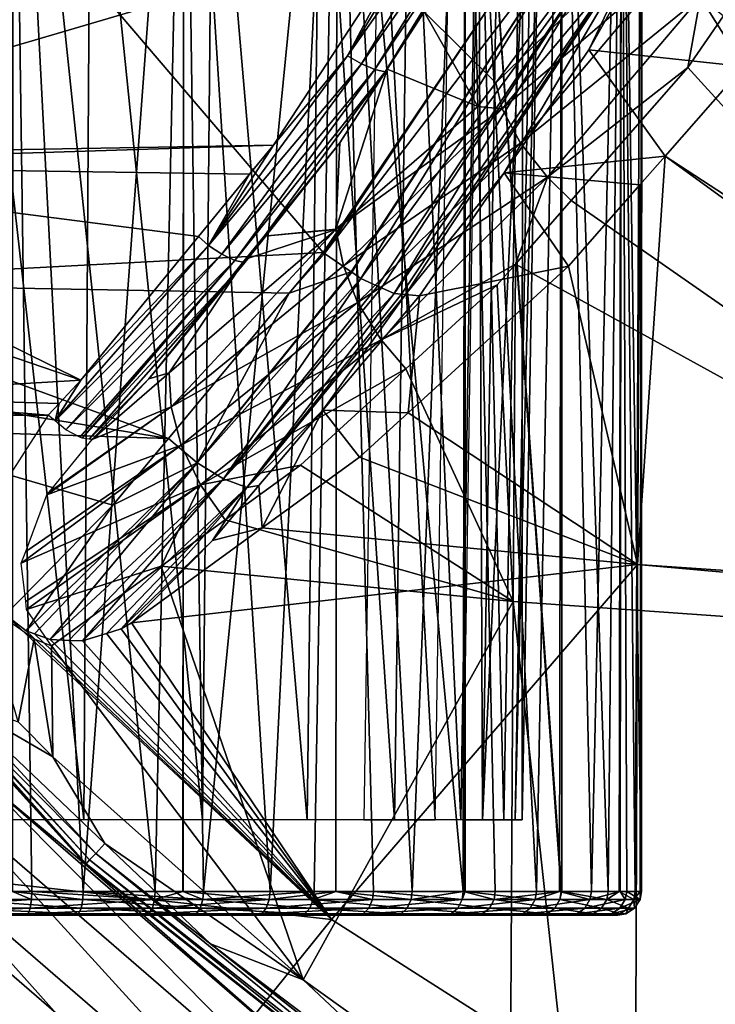
# Model space of a CAD drawing. Units: metres. Extents: x -0.056 to 0.136, y -0.208 to 0.091.
# Drawn here: x 0.004 to 0.019, y -0.052 to -0.032 of the extents above; entities that cross this region are included whole.
import ezdxf

# ---------------------------------------------------------------- set-up
doc = ezdxf.new("R2010")
doc.units = ezdxf.units.M
for name, color, linetype in [('Object_04', 8, 'CONTINUOUS'), ('Object_05', 8, 'CONTINUOUS'), ('Object_06', 8, 'CONTINUOUS'), ('Object_09', 8, 'CONTINUOUS')]:
    doc.layers.add(name, color=color, linetype=linetype)

msp = doc.modelspace()

# ---------------------------------------------------------------- linework, layer by layer
at = {"layer": 'Object_04'}
for points in [[(0.011483, -0.0269, 0.475883), (0.011158, -0.0484, 0.47607), (0.012658, -0.0484, 0.478668)], [(0.012658, -0.0484, 0.478668), (0.012983, -0.0269, 0.478481), (0.011483, -0.0269, 0.475883)]]:
    msp.add_3dface(points, dxfattribs=at)
at = {"layer": 'Object_05'}
for points in [[(0.00377, -0.0499, 0.467723), (0.003783, -0.0214, 0.467671), (0.005267, -0.0499, 0.468081)], [(0.003783, -0.0214, 0.500818), (0.003778, -0.0499, 0.50079), (0.004187, -0.0499, 0.500721)], [(0.005267, -0.0499, 0.468081), (0.003783, -0.0214, 0.467671), (0.007376, -0.0214, 0.468928)], [(0.006776, -0.0499, 0.499836), (0.007376, -0.0214, 0.499561), (0.003783, -0.0214, 0.500818)], [(0.006776, -0.0499, 0.499836), (0.003783, -0.0214, 0.500818), (0.004187, -0.0499, 0.500721)], [(0.005267, -0.0499, 0.468081), (0.007376, -0.0214, 0.468928), (0.007364, -0.0499, 0.468957)], [(0.007357, -0.0499, 0.499525), (0.007376, -0.0214, 0.499561), (0.006776, -0.0499, 0.499836)], [(0.009189, -0.0499, 0.498547), (0.007376, -0.0214, 0.499561), (0.007357, -0.0499, 0.499525)], [(0.007364, -0.0499, 0.468957), (0.007376, -0.0214, 0.468928), (0.007791, -0.0499, 0.469135)], [(0.007791, -0.0499, 0.469135), (0.007376, -0.0214, 0.468928), (0.010599, -0.0214, 0.470953)], [(0.009189, -0.0499, 0.498547), (0.010599, -0.0214, 0.497536), (0.007376, -0.0214, 0.499561)], [(0.007791, -0.0499, 0.469135), (0.010599, -0.0214, 0.470953), (0.010114, -0.0499, 0.470581)], [(0.010568, -0.0499, 0.497495), (0.010599, -0.0214, 0.497536), (0.009189, -0.0499, 0.498547)], [(0.010599, -0.0214, 0.470953), (0.010574, -0.0499, 0.470982), (0.010114, -0.0499, 0.470581)], [(0.010568, -0.0499, 0.497495), (0.011365, -0.0499, 0.496887), (0.010599, -0.0214, 0.497536)], [(0.010599, -0.0214, 0.470953), (0.012175, -0.0499, 0.47238), (0.010574, -0.0499, 0.470982)], [(0.013291, -0.0214, 0.473645), (0.012175, -0.0499, 0.47238), (0.010599, -0.0214, 0.470953)], [(0.010599, -0.0214, 0.497536), (0.011365, -0.0499, 0.496887), (0.013246, -0.0499, 0.494901)], [(0.010599, -0.0214, 0.497536), (0.013246, -0.0499, 0.494901), (0.013291, -0.0214, 0.494844)], [(0.013291, -0.0214, 0.473645), (0.013251, -0.0499, 0.473678), (0.012175, -0.0499, 0.47238)], [(0.013291, -0.0214, 0.494844), (0.013246, -0.0499, 0.494901), (0.013286, -0.0499, 0.494841)], [(0.013291, -0.0214, 0.473645), (0.013921, -0.0499, 0.474487), (0.013251, -0.0499, 0.473678)], [(0.013291, -0.0214, 0.494844), (0.013286, -0.0499, 0.494841), (0.014783, -0.0499, 0.492638)], [(0.015306, -0.0499, 0.476846), (0.013921, -0.0499, 0.474487), (0.013291, -0.0214, 0.473645)], [(0.015306, -0.0499, 0.476846), (0.013291, -0.0214, 0.473645), (0.015315, -0.0499, 0.476869)], [(0.015315, -0.0499, 0.476869), (0.013291, -0.0214, 0.473645), (0.015316, -0.0214, 0.476868)], [(0.013291, -0.0214, 0.494844), (0.014783, -0.0499, 0.492638), (0.015316, -0.0214, 0.49162)], [(0.015316, -0.0214, 0.49162), (0.014783, -0.0499, 0.492638), (0.015268, -0.0499, 0.491598)], [(0.015316, -0.0214, 0.49162), (0.015268, -0.0499, 0.491598), (0.015938, -0.0499, 0.490158)], [(0.015315, -0.0499, 0.476869), (0.015316, -0.0214, 0.476868), (0.016294, -0.0499, 0.479397)], [(0.016294, -0.0499, 0.479397), (0.015316, -0.0214, 0.476868), (0.016574, -0.0214, 0.480462)], [(0.015316, -0.0214, 0.49162), (0.015938, -0.0499, 0.490158), (0.016574, -0.0214, 0.488027)], [(0.016574, -0.0214, 0.488027), (0.015938, -0.0499, 0.490158), (0.016541, -0.0499, 0.488018)], [(0.016294, -0.0499, 0.479397), (0.016574, -0.0214, 0.480462), (0.016522, -0.0499, 0.480473)], [(0.016522, -0.0499, 0.480473), (0.016574, -0.0214, 0.480462), (0.016861, -0.0499, 0.482074)], [(0.016574, -0.0214, 0.488027), (0.016541, -0.0499, 0.488018), (0.016681, -0.0499, 0.487525)], [(0.016861, -0.0499, 0.482074), (0.016574, -0.0214, 0.480462), (0.017, -0.0214, 0.484244)], [(0.016991, -0.0499, 0.484806), (0.017, -0.0214, 0.484244), (0.016574, -0.0214, 0.488027)], [(0.016991, -0.0499, 0.484806), (0.016574, -0.0214, 0.488027), (0.016681, -0.0499, 0.487525)], [(0.016861, -0.0499, 0.482074), (0.017, -0.0214, 0.484244), (0.016964, -0.0499, 0.484246)], [(0.016964, -0.0499, 0.484246), (0.017, -0.0214, 0.484244), (0.016991, -0.0499, 0.484806)], [(0.003778, -0.0499, 0.50079), (0.001487, -0.050073, 0.501148), (0.00418, -0.050073, 0.500691)], [(0.002601, -0.050073, 0.467476), (0.00377, -0.0499, 0.467723), (0.005257, -0.050073, 0.46811)], [(0.005257, -0.050073, 0.46811), (0.00377, -0.0499, 0.467723), (0.005267, -0.0499, 0.468081)], [(0.003778, -0.0499, 0.50079), (0.00418, -0.050073, 0.500691), (0.004187, -0.0499, 0.500721)], [(0.004187, -0.0499, 0.500721), (0.00418, -0.050073, 0.500691), (0.006764, -0.050073, 0.499807)], [(0.004187, -0.0499, 0.500721), (0.006764, -0.050073, 0.499807), (0.006776, -0.0499, 0.499836)], [(0.005257, -0.050073, 0.46811), (0.005267, -0.0499, 0.468081), (0.007777, -0.050073, 0.469162)], [(0.007777, -0.050073, 0.469162), (0.005267, -0.0499, 0.468081), (0.007364, -0.0499, 0.468957)], [(0.006776, -0.0499, 0.499836), (0.006764, -0.050073, 0.499807), (0.007357, -0.0499, 0.499525)], [(0.007357, -0.0499, 0.499525), (0.006764, -0.050073, 0.499807), (0.009173, -0.050073, 0.498521)], [(0.007357, -0.0499, 0.499525), (0.009173, -0.050073, 0.498521), (0.009189, -0.0499, 0.498547)], [(0.007777, -0.050073, 0.469162), (0.007364, -0.0499, 0.468957), (0.007791, -0.0499, 0.469135)], [(0.010114, -0.0499, 0.470581), (0.010096, -0.050073, 0.470605), (0.007777, -0.050073, 0.469162)], [(0.010114, -0.0499, 0.470581), (0.007777, -0.050073, 0.469162), (0.007791, -0.0499, 0.469135)], [(0.009189, -0.0499, 0.498547), (0.009173, -0.050073, 0.498521), (0.010568, -0.0499, 0.497495)], [(0.010568, -0.0499, 0.497495), (0.009173, -0.050073, 0.498521), (0.011344, -0.050073, 0.496864)], [(0.010574, -0.0499, 0.470982), (0.012153, -0.050073, 0.472401), (0.010096, -0.050073, 0.470605)], [(0.010574, -0.0499, 0.470982), (0.010096, -0.050073, 0.470605), (0.010114, -0.0499, 0.470581)], [(0.010568, -0.0499, 0.497495), (0.011344, -0.050073, 0.496864), (0.011365, -0.0499, 0.496887)], [(0.012175, -0.0499, 0.47238), (0.012153, -0.050073, 0.472401), (0.010574, -0.0499, 0.470982)], [(0.011365, -0.0499, 0.496887), (0.011344, -0.050073, 0.496864), (0.013221, -0.050073, 0.494881)], [(0.011365, -0.0499, 0.496887), (0.013221, -0.050073, 0.494881), (0.013246, -0.0499, 0.494901)], [(0.013251, -0.0499, 0.473678), (0.013895, -0.050073, 0.474504), (0.012153, -0.050073, 0.472401)], [(0.013251, -0.0499, 0.473678), (0.012153, -0.050073, 0.472401), (0.012175, -0.0499, 0.47238)], [(0.013246, -0.0499, 0.494901), (0.013221, -0.050073, 0.494881), (0.013286, -0.0499, 0.494841)], [(0.013286, -0.0499, 0.494841), (0.013221, -0.050073, 0.494881), (0.014756, -0.050073, 0.492623)], [(0.013921, -0.0499, 0.474487), (0.013895, -0.050073, 0.474504), (0.013251, -0.0499, 0.473678)], [(0.013286, -0.0499, 0.494841), (0.014756, -0.050073, 0.492623), (0.014783, -0.0499, 0.492638)], [(0.015306, -0.0499, 0.476846), (0.015278, -0.050073, 0.476859), (0.013895, -0.050073, 0.474504)], [(0.015306, -0.0499, 0.476846), (0.013895, -0.050073, 0.474504), (0.013921, -0.0499, 0.474487)], [(0.014783, -0.0499, 0.492638), (0.014756, -0.050073, 0.492623), (0.015268, -0.0499, 0.491598)], [(0.015268, -0.0499, 0.491598), (0.014756, -0.050073, 0.492623), (0.015909, -0.050073, 0.490147)], [(0.015268, -0.0499, 0.491598), (0.015909, -0.050073, 0.490147), (0.015938, -0.0499, 0.490158)], [(0.015315, -0.0499, 0.476869), (0.016265, -0.050073, 0.479406), (0.015278, -0.050073, 0.476859)], [(0.015315, -0.0499, 0.476869), (0.015278, -0.050073, 0.476859), (0.015306, -0.0499, 0.476846)], [(0.016294, -0.0499, 0.479397), (0.016265, -0.050073, 0.479406), (0.015315, -0.0499, 0.476869)], [(0.015938, -0.0499, 0.490158), (0.015909, -0.050073, 0.490147), (0.016541, -0.0499, 0.488018)], [(0.016541, -0.0499, 0.488018), (0.015909, -0.050073, 0.490147), (0.01665, -0.050073, 0.487519)], [(0.016522, -0.0499, 0.480473), (0.01683, -0.050073, 0.482078), (0.016265, -0.050073, 0.479406)], [(0.016522, -0.0499, 0.480473), (0.016265, -0.050073, 0.479406), (0.016294, -0.0499, 0.479397)], [(0.016861, -0.0499, 0.482074), (0.01683, -0.050073, 0.482078), (0.016522, -0.0499, 0.480473)], [(0.016541, -0.0499, 0.488018), (0.01665, -0.050073, 0.487519), (0.016681, -0.0499, 0.487525)], [(0.016681, -0.0499, 0.487525), (0.01665, -0.050073, 0.487519), (0.01696, -0.050073, 0.484805)], [(0.016681, -0.0499, 0.487525), (0.01696, -0.050073, 0.484805), (0.016991, -0.0499, 0.484806)], [(0.016964, -0.0499, 0.484246), (0.01696, -0.050073, 0.484805), (0.01683, -0.050073, 0.482078)], [(0.016964, -0.0499, 0.484246), (0.01683, -0.050073, 0.482078), (0.016861, -0.0499, 0.482074)], [(0.016991, -0.0499, 0.484806), (0.01696, -0.050073, 0.484805), (0.016964, -0.0499, 0.484246)], [(0.001487, -0.050073, 0.501148), (0.001477, -0.050254, 0.501033), (0.00418, -0.050073, 0.500691)], [(0.00418, -0.050073, 0.500691), (0.001477, -0.050254, 0.501033), (0.004151, -0.050254, 0.500579)], [(0.002601, -0.050073, 0.467476), (0.005222, -0.050254, 0.46822), (0.002583, -0.050254, 0.46759)], [(0.005257, -0.050073, 0.46811), (0.005222, -0.050254, 0.46822), (0.002601, -0.050073, 0.467476)], [(0.00418, -0.050073, 0.500691), (0.004151, -0.050254, 0.500579), (0.006764, -0.050073, 0.499807)], [(0.006764, -0.050073, 0.499807), (0.004151, -0.050254, 0.500579), (0.006718, -0.050254, 0.499701)], [(0.005257, -0.050073, 0.46811), (0.007724, -0.050254, 0.469265), (0.005222, -0.050254, 0.46822)], [(0.007777, -0.050073, 0.469162), (0.007724, -0.050254, 0.469265), (0.005257, -0.050073, 0.46811)], [(0.006764, -0.050073, 0.499807), (0.006718, -0.050254, 0.499701), (0.009173, -0.050073, 0.498521)], [(0.009173, -0.050073, 0.498521), (0.006718, -0.050254, 0.499701), (0.00911, -0.050254, 0.498423)], [(0.007777, -0.050073, 0.469162), (0.010027, -0.050254, 0.470698), (0.007724, -0.050254, 0.469265)], [(0.010096, -0.050073, 0.470605), (0.010027, -0.050254, 0.470698), (0.007777, -0.050073, 0.469162)], [(0.009173, -0.050073, 0.498521), (0.00911, -0.050254, 0.498423), (0.011344, -0.050073, 0.496864)], [(0.011344, -0.050073, 0.496864), (0.00911, -0.050254, 0.498423), (0.011267, -0.050254, 0.496779)], [(0.010096, -0.050073, 0.470605), (0.01207, -0.050254, 0.472482), (0.010027, -0.050254, 0.470698)], [(0.012153, -0.050073, 0.472401), (0.01207, -0.050254, 0.472482), (0.010096, -0.050073, 0.470605)], [(0.011344, -0.050073, 0.496864), (0.011267, -0.050254, 0.496779), (0.013221, -0.050073, 0.494881)], [(0.013221, -0.050073, 0.494881), (0.011267, -0.050254, 0.496779), (0.013131, -0.050254, 0.494809)], [(0.012153, -0.050073, 0.472401), (0.013801, -0.050254, 0.474571), (0.01207, -0.050254, 0.472482)], [(0.013895, -0.050073, 0.474504), (0.013801, -0.050254, 0.474571), (0.012153, -0.050073, 0.472401)], [(0.013221, -0.050073, 0.494881), (0.013131, -0.050254, 0.494809), (0.014756, -0.050073, 0.492623)], [(0.014756, -0.050073, 0.492623), (0.013131, -0.050254, 0.494809), (0.014656, -0.050254, 0.492566)], [(0.013895, -0.050073, 0.474504), (0.015174, -0.050254, 0.47691), (0.013801, -0.050254, 0.474571)], [(0.015278, -0.050073, 0.476859), (0.015174, -0.050254, 0.47691), (0.013895, -0.050073, 0.474504)], [(0.014756, -0.050073, 0.492623), (0.014656, -0.050254, 0.492566), (0.015909, -0.050073, 0.490147)], [(0.015909, -0.050073, 0.490147), (0.014656, -0.050254, 0.492566), (0.015801, -0.050254, 0.490107)], [(0.015278, -0.050073, 0.476859), (0.016154, -0.050254, 0.479439), (0.015174, -0.050254, 0.47691)], [(0.016265, -0.050073, 0.479406), (0.016154, -0.050254, 0.479439), (0.015278, -0.050073, 0.476859)], [(0.015909, -0.050073, 0.490147), (0.015801, -0.050254, 0.490107), (0.01665, -0.050073, 0.487519)], [(0.01665, -0.050073, 0.487519), (0.015801, -0.050254, 0.490107), (0.016537, -0.050254, 0.487496)], [(0.016265, -0.050073, 0.479406), (0.016716, -0.050254, 0.482092), (0.016154, -0.050254, 0.479439)], [(0.01683, -0.050073, 0.482078), (0.016716, -0.050254, 0.482092), (0.016265, -0.050073, 0.479406)], [(0.01665, -0.050073, 0.487519), (0.016537, -0.050254, 0.487496), (0.01696, -0.050073, 0.484805)], [(0.01696, -0.050073, 0.484805), (0.016537, -0.050254, 0.487496), (0.016844, -0.050254, 0.484802)], [(0.01683, -0.050073, 0.482078), (0.016844, -0.050254, 0.484802), (0.016716, -0.050254, 0.482092)], [(0.01696, -0.050073, 0.484805), (0.016844, -0.050254, 0.484802), (0.01683, -0.050073, 0.482078)], [(0.001461, -0.050369, 0.500853), (0.001446, -0.0504, 0.500681), (0.004064, -0.0504, 0.500236)], [(0.002529, -0.0504, 0.467939), (0.004064, -0.0504, 0.500236), (0.001446, -0.0504, 0.500681)], [(0.001477, -0.050254, 0.501033), (0.001461, -0.050369, 0.500853), (0.004151, -0.050254, 0.500579)], [(0.004151, -0.050254, 0.500579), (0.001461, -0.050369, 0.500853), (0.004107, -0.050369, 0.500404)], [(0.001461, -0.050369, 0.500853), (0.004064, -0.0504, 0.500236), (0.004107, -0.050369, 0.500404)], [(0.005166, -0.050369, 0.468392), (0.005112, -0.0504, 0.468556), (0.002529, -0.0504, 0.467939)], [(0.005166, -0.050369, 0.468392), (0.002529, -0.0504, 0.467939), (0.002556, -0.050369, 0.467768)], [(0.006577, -0.0504, 0.499377), (0.004064, -0.0504, 0.500236), (0.002529, -0.0504, 0.467939)], [(0.006577, -0.0504, 0.499377), (0.002529, -0.0504, 0.467939), (0.008919, -0.0504, 0.498126)], [(0.008919, -0.0504, 0.498126), (0.002529, -0.0504, 0.467939), (0.005112, -0.0504, 0.468556)], [(0.002583, -0.050254, 0.46759), (0.005166, -0.050369, 0.468392), (0.002556, -0.050369, 0.467768)], [(0.005222, -0.050254, 0.46822), (0.005166, -0.050369, 0.468392), (0.002583, -0.050254, 0.46759)], [(0.004107, -0.050369, 0.500404), (0.004064, -0.0504, 0.500236), (0.006577, -0.0504, 0.499377)], [(0.004151, -0.050254, 0.500579), (0.004107, -0.050369, 0.500404), (0.006718, -0.050254, 0.499701)], [(0.006718, -0.050254, 0.499701), (0.004107, -0.050369, 0.500404), (0.006646, -0.050369, 0.499536)], [(0.004107, -0.050369, 0.500404), (0.006577, -0.0504, 0.499377), (0.006646, -0.050369, 0.499536)], [(0.007642, -0.050369, 0.469426), (0.007562, -0.0504, 0.469579), (0.005112, -0.0504, 0.468556)], [(0.007642, -0.050369, 0.469426), (0.005112, -0.0504, 0.468556), (0.005166, -0.050369, 0.468392)], [(0.008919, -0.0504, 0.498126), (0.005112, -0.0504, 0.468556), (0.007562, -0.0504, 0.469579)], [(0.005222, -0.050254, 0.46822), (0.007642, -0.050369, 0.469426), (0.005166, -0.050369, 0.468392)], [(0.007724, -0.050254, 0.469265), (0.007642, -0.050369, 0.469426), (0.005222, -0.050254, 0.46822)], [(0.006646, -0.050369, 0.499536), (0.006577, -0.0504, 0.499377), (0.008919, -0.0504, 0.498126)], [(0.006718, -0.050254, 0.499701), (0.006646, -0.050369, 0.499536), (0.00911, -0.050254, 0.498423)], [(0.00911, -0.050254, 0.498423), (0.006646, -0.050369, 0.499536), (0.009013, -0.050369, 0.498272)], [(0.006646, -0.050369, 0.499536), (0.008919, -0.0504, 0.498126), (0.009013, -0.050369, 0.498272)], [(0.00992, -0.050369, 0.470843), (0.009817, -0.0504, 0.470982), (0.007562, -0.0504, 0.469579)], [(0.00992, -0.050369, 0.470843), (0.007562, -0.0504, 0.469579), (0.007642, -0.050369, 0.469426)], [(0.007562, -0.0504, 0.469579), (0.009817, -0.0504, 0.470982), (0.008919, -0.0504, 0.498126)], [(0.007724, -0.050254, 0.469265), (0.00992, -0.050369, 0.470843), (0.007642, -0.050369, 0.469426)], [(0.010027, -0.050254, 0.470698), (0.00992, -0.050369, 0.470843), (0.007724, -0.050254, 0.469265)], [(0.009013, -0.050369, 0.498272), (0.008919, -0.0504, 0.498126), (0.01103, -0.0504, 0.496516)], [(0.008919, -0.0504, 0.498126), (0.009817, -0.0504, 0.470982), (0.011817, -0.0504, 0.472729)], [(0.008919, -0.0504, 0.498126), (0.011817, -0.0504, 0.472729), (0.01103, -0.0504, 0.496516)], [(0.00911, -0.050254, 0.498423), (0.009013, -0.050369, 0.498272), (0.011267, -0.050254, 0.496779)], [(0.011267, -0.050254, 0.496779), (0.009013, -0.050369, 0.498272), (0.011146, -0.050369, 0.496644)], [(0.009013, -0.050369, 0.498272), (0.01103, -0.0504, 0.496516), (0.011146, -0.050369, 0.496644)], [(0.011941, -0.050369, 0.472608), (0.011817, -0.0504, 0.472729), (0.009817, -0.0504, 0.470982)], [(0.011941, -0.050369, 0.472608), (0.009817, -0.0504, 0.470982), (0.00992, -0.050369, 0.470843)], [(0.010027, -0.050254, 0.470698), (0.011941, -0.050369, 0.472608), (0.00992, -0.050369, 0.470843)], [(0.01207, -0.050254, 0.472482), (0.011941, -0.050369, 0.472608), (0.010027, -0.050254, 0.470698)], [(0.011146, -0.050369, 0.496644), (0.01103, -0.0504, 0.496516), (0.012856, -0.0504, 0.494587)], [(0.01103, -0.0504, 0.496516), (0.011817, -0.0504, 0.472729), (0.012856, -0.0504, 0.494587)], [(0.011267, -0.050254, 0.496779), (0.011146, -0.050369, 0.496644), (0.013131, -0.050254, 0.494809)], [(0.013131, -0.050254, 0.494809), (0.011146, -0.050369, 0.496644), (0.012991, -0.050369, 0.494696)], [(0.011146, -0.050369, 0.496644), (0.012856, -0.0504, 0.494587), (0.012991, -0.050369, 0.494696)], [(0.013653, -0.050369, 0.474674), (0.013511, -0.0504, 0.474774), (0.011817, -0.0504, 0.472729)], [(0.013653, -0.050369, 0.474674), (0.011817, -0.0504, 0.472729), (0.011941, -0.050369, 0.472608)], [(0.012856, -0.0504, 0.494587), (0.011817, -0.0504, 0.472729), (0.014349, -0.0504, 0.492391)], [(0.014349, -0.0504, 0.492391), (0.011817, -0.0504, 0.472729), (0.013511, -0.0504, 0.474774)], [(0.01207, -0.050254, 0.472482), (0.013653, -0.050369, 0.474674), (0.011941, -0.050369, 0.472608)], [(0.013801, -0.050254, 0.474571), (0.013653, -0.050369, 0.474674), (0.01207, -0.050254, 0.472482)], [(0.012991, -0.050369, 0.494696), (0.012856, -0.0504, 0.494587), (0.014349, -0.0504, 0.492391)], [(0.013131, -0.050254, 0.494809), (0.012991, -0.050369, 0.494696), (0.014656, -0.050254, 0.492566)], [(0.014656, -0.050254, 0.492566), (0.012991, -0.050369, 0.494696), (0.014499, -0.050369, 0.492477)], [(0.012991, -0.050369, 0.494696), (0.014349, -0.0504, 0.492391), (0.014499, -0.050369, 0.492477)], [(0.015011, -0.050369, 0.476988), (0.014856, -0.0504, 0.477064), (0.013511, -0.0504, 0.474774)], [(0.015011, -0.050369, 0.476988), (0.013511, -0.0504, 0.474774), (0.013653, -0.050369, 0.474674)], [(0.014349, -0.0504, 0.492391), (0.013511, -0.0504, 0.474774), (0.014856, -0.0504, 0.477064)], [(0.013801, -0.050254, 0.474571), (0.015011, -0.050369, 0.476988), (0.013653, -0.050369, 0.474674)], [(0.015174, -0.050254, 0.47691), (0.015011, -0.050369, 0.476988), (0.013801, -0.050254, 0.474571)], [(0.014499, -0.050369, 0.492477), (0.014349, -0.0504, 0.492391), (0.01547, -0.0504, 0.489984)], [(0.014349, -0.0504, 0.492391), (0.016491, -0.0504, 0.48479), (0.01547, -0.0504, 0.489984)], [(0.014856, -0.0504, 0.477064), (0.015815, -0.0504, 0.47954), (0.014349, -0.0504, 0.492391)], [(0.014349, -0.0504, 0.492391), (0.015815, -0.0504, 0.47954), (0.016365, -0.0504, 0.482137)], [(0.014349, -0.0504, 0.492391), (0.016365, -0.0504, 0.482137), (0.016491, -0.0504, 0.48479)], [(0.014656, -0.050254, 0.492566), (0.014499, -0.050369, 0.492477), (0.015801, -0.050254, 0.490107)], [(0.015801, -0.050254, 0.490107), (0.014499, -0.050369, 0.492477), (0.015632, -0.050369, 0.490044)], [(0.014499, -0.050369, 0.492477), (0.01547, -0.0504, 0.489984), (0.015632, -0.050369, 0.490044)], [(0.015981, -0.050369, 0.47949), (0.015815, -0.0504, 0.47954), (0.014856, -0.0504, 0.477064)], [(0.015981, -0.050369, 0.47949), (0.014856, -0.0504, 0.477064), (0.015011, -0.050369, 0.476988)], [(0.015174, -0.050254, 0.47691), (0.015981, -0.050369, 0.47949), (0.015011, -0.050369, 0.476988)], [(0.016154, -0.050254, 0.479439), (0.015981, -0.050369, 0.47949), (0.015174, -0.050254, 0.47691)], [(0.015632, -0.050369, 0.490044), (0.01547, -0.0504, 0.489984), (0.01619, -0.0504, 0.487428)], [(0.01547, -0.0504, 0.489984), (0.016491, -0.0504, 0.48479), (0.01619, -0.0504, 0.487428)], [(0.015801, -0.050254, 0.490107), (0.015632, -0.050369, 0.490044), (0.016537, -0.050254, 0.487496)], [(0.016537, -0.050254, 0.487496), (0.015632, -0.050369, 0.490044), (0.01636, -0.050369, 0.487462)], [(0.015632, -0.050369, 0.490044), (0.01619, -0.0504, 0.487428), (0.01636, -0.050369, 0.487462)], [(0.016537, -0.050369, 0.482115), (0.016365, -0.0504, 0.482137), (0.015815, -0.0504, 0.47954)], [(0.016537, -0.050369, 0.482115), (0.015815, -0.0504, 0.47954), (0.015981, -0.050369, 0.47949)], [(0.016154, -0.050254, 0.479439), (0.016537, -0.050369, 0.482115), (0.015981, -0.050369, 0.47949)], [(0.016716, -0.050254, 0.482092), (0.016537, -0.050369, 0.482115), (0.016154, -0.050254, 0.479439)], [(0.01636, -0.050369, 0.487462), (0.01619, -0.0504, 0.487428), (0.016491, -0.0504, 0.48479)], [(0.016537, -0.050254, 0.487496), (0.01636, -0.050369, 0.487462), (0.016844, -0.050254, 0.484802)], [(0.016844, -0.050254, 0.484802), (0.01636, -0.050369, 0.487462), (0.016664, -0.050369, 0.484796)], [(0.01636, -0.050369, 0.487462), (0.016491, -0.0504, 0.48479), (0.016664, -0.050369, 0.484796)], [(0.016664, -0.050369, 0.484796), (0.016491, -0.0504, 0.48479), (0.016365, -0.0504, 0.482137)], [(0.016664, -0.050369, 0.484796), (0.016365, -0.0504, 0.482137), (0.016537, -0.050369, 0.482115)], [(0.016716, -0.050254, 0.482092), (0.016664, -0.050369, 0.484796), (0.016537, -0.050369, 0.482115)], [(0.016844, -0.050254, 0.484802), (0.016664, -0.050369, 0.484796), (0.016716, -0.050254, 0.482092)]]:
    msp.add_3dface(points, dxfattribs=at)
at = {"layer": 'Object_06'}
for points in [[(0.00267, -0.0254, 0.498905), (0.005281, -0.0484, 0.497748), (0.002598, -0.0484, 0.49851)], [(0.005428, -0.0254, 0.498122), (0.005281, -0.0484, 0.497748), (0.00267, -0.0254, 0.498905)], [(0.005428, -0.0254, 0.498122), (0.007769, -0.0484, 0.496487), (0.005281, -0.0484, 0.497748)], [(0.007985, -0.0254, 0.496826), (0.007769, -0.0484, 0.496487), (0.005428, -0.0254, 0.498122)], [(0.007985, -0.0254, 0.496826), (0.00997, -0.0484, 0.494773), (0.007769, -0.0484, 0.496487)], [(0.010246, -0.0254, 0.495064), (0.00997, -0.0484, 0.494773), (0.007985, -0.0254, 0.496826)], [(0.010246, -0.0254, 0.495064), (0.011802, -0.0484, 0.492669), (0.00997, -0.0484, 0.494773)], [(0.012128, -0.0254, 0.492902), (0.011802, -0.0484, 0.492669), (0.010246, -0.0254, 0.495064)], [(0.012128, -0.0254, 0.492902), (0.013197, -0.0484, 0.490253), (0.011802, -0.0484, 0.492669)], [(0.013562, -0.0254, 0.490419), (0.013197, -0.0484, 0.490253), (0.012128, -0.0254, 0.492902)], [(0.013562, -0.0254, 0.490419), (0.014103, -0.0484, 0.487615), (0.013197, -0.0484, 0.490253)], [(0.014493, -0.0254, 0.487708), (0.014103, -0.0484, 0.487615), (0.013562, -0.0254, 0.490419)], [(0.014031, -0.0254, 0.479226), (0.013567, -0.0269, 0.478144), (0.013653, -0.0484, 0.479361)], [(0.014031, -0.0254, 0.479226), (0.013653, -0.0484, 0.479361), (0.014732, -0.0254, 0.482006)], [(0.014732, -0.0254, 0.482006), (0.013653, -0.0484, 0.479361), (0.014335, -0.0484, 0.482066)], [(0.014493, -0.0254, 0.487708), (0.014487, -0.0484, 0.484852), (0.014103, -0.0484, 0.487615)], [(0.014732, -0.0254, 0.482006), (0.014335, -0.0484, 0.482066), (0.014888, -0.0254, 0.484868)], [(0.014888, -0.0254, 0.484868), (0.014335, -0.0484, 0.482066), (0.014487, -0.0484, 0.484852)], [(0.014888, -0.0254, 0.484868), (0.014487, -0.0484, 0.484852), (0.014493, -0.0254, 0.487708)], [(0.013567, -0.0269, 0.478144), (0.01324, -0.0484, 0.478332), (0.013653, -0.0484, 0.479361)]]:
    msp.add_3dface(points, dxfattribs=at)
at = {"layer": 'Object_09'}
for points in [[(0.010815, -0.032358, 0.171289), (0.012241, -0.029672, 0.172165), (0.013413, -0.028098, 0.17274)], [(0.010815, -0.032358, 0.171289), (0.013413, -0.028098, 0.17274), (0.013718, -0.028248, 0.172678)], [(0.011107, -0.032527, 0.171215), (0.010815, -0.032358, 0.171289), (0.013718, -0.028248, 0.172678)], [(0.014013, -0.028357, 0.172497), (0.011107, -0.032527, 0.171215), (0.013718, -0.028248, 0.172678)], [(0.011391, -0.032648, 0.171025), (0.011107, -0.032527, 0.171215), (0.014013, -0.028357, 0.172497)], [(0.014238, -0.0284, 0.172231), (0.011391, -0.032648, 0.171025), (0.014013, -0.028357, 0.172497)], [(0.011609, -0.032694, 0.170754), (0.011391, -0.032648, 0.171025), (0.014238, -0.0284, 0.172231)], [(0.014238, -0.0284, 0.172231), (0.012424, -0.031435, 0.170953), (0.011609, -0.032694, 0.170754)], [(-0.004318, -0.03348, 0.170822), (0.004345, -0.029508, 0.17405), (-0.006501, -0.02933, 0.170822)], [(0.010893, -0.036894, 0.174536), (0.015876, -0.029243, 0.177113), (0.010331, -0.03651, 0.174629)], [(0.010331, -0.03651, 0.174629), (0.015876, -0.029243, 0.177113), (0.013846, -0.03125, 0.176493)], [(0.010893, -0.036894, 0.174536), (0.010906, -0.036903, 0.174534), (0.015876, -0.029243, 0.177113)], [(0.010906, -0.036903, 0.174534), (0.011099, -0.037035, 0.174502), (0.015876, -0.029243, 0.177113)], [(0.015876, -0.029243, 0.177113), (0.011099, -0.037035, 0.174502), (0.016548, -0.029546, 0.176804)], [(0.017318, -0.029683, 0.175584), (0.019139, -0.032585, 0.162627), (0.021485, -0.029246, 0.161349)], [(0.012241, -0.029672, 0.172165), (-0.004053, -0.034469, 0.166476), (-0.006887, -0.029379, 0.166494)], [(-0.004318, -0.03348, 0.170822), (0.004565, -0.029765, 0.174071), (0.004345, -0.029508, 0.17405)], [(0.011099, -0.037035, 0.174502), (0.011448, -0.037193, 0.174255), (0.016548, -0.029546, 0.176804)], [(0.016548, -0.029546, 0.176804), (0.011448, -0.037193, 0.174255), (0.011528, -0.037229, 0.174198)], [(0.016548, -0.029546, 0.176804), (0.011528, -0.037229, 0.174198), (0.011796, -0.03735, 0.174008)], [(0.016548, -0.029546, 0.176804), (0.011796, -0.03735, 0.174008), (0.017087, -0.029712, 0.17624)], [(-0.001856, -0.037131, 0.170822), (0.004565, -0.029765, 0.174071), (-0.004318, -0.03348, 0.170822)], [(0.009263, -0.034233, 0.170506), (-0.004053, -0.034469, 0.166476), (0.012241, -0.029672, 0.172165)], [(-0.001856, -0.037131, 0.170822), (0.010302, -0.036487, 0.174626), (0.004565, -0.029765, 0.174071)], [(0.013846, -0.03125, 0.176493), (0.004565, -0.029765, 0.174071), (0.010302, -0.036487, 0.174626)], [(0.009263, -0.034233, 0.170506), (0.012241, -0.029672, 0.172165), (0.010815, -0.032358, 0.171289)], [(0.017087, -0.029712, 0.17624), (0.011796, -0.03735, 0.174008), (0.011947, -0.037365, 0.173774)], [(0.017087, -0.029712, 0.17624), (0.011947, -0.037365, 0.173774), (0.012037, -0.037373, 0.173636)], [(0.014104, -0.034818, 0.174089), (0.017087, -0.029712, 0.17624), (0.012037, -0.037373, 0.173636)], [(0.015884, -0.032232, 0.174989), (0.017087, -0.029712, 0.17624), (0.014104, -0.034818, 0.174089)], [(0.015884, -0.032232, 0.174989), (0.019139, -0.032585, 0.162627), (0.017318, -0.029683, 0.175584)], [(0.015884, -0.032232, 0.174989), (0.017318, -0.029683, 0.175584), (0.017087, -0.029712, 0.17624)], [(0.014063, -0.033473, 0.16127), (0.01393, -0.032924, 0.162154), (0.017114, -0.029819, 0.159543)], [(0.017114, -0.029819, 0.159543), (0.01393, -0.032924, 0.162154), (0.015319, -0.031052, 0.161361)], [(0.017114, -0.029819, 0.159543), (0.017581, -0.030471, 0.158786), (0.014063, -0.033473, 0.16127)], [(0.014063, -0.033473, 0.16127), (0.017581, -0.030471, 0.158786), (0.014448, -0.03419, 0.160525)], [(0.017581, -0.030471, 0.158786), (0.018228, -0.031119, 0.158367), (0.014448, -0.03419, 0.160525)], [(0.01393, -0.032924, 0.162154), (0.012424, -0.031435, 0.170953), (0.015319, -0.031052, 0.161361)], [(0.014448, -0.03419, 0.160525), (0.018228, -0.031119, 0.158367), (0.01502, -0.034909, 0.160113)], [(0.018228, -0.031119, 0.158367), (0.017962, -0.032607, 0.158691), (0.01502, -0.034909, 0.160113)], [(0.018228, -0.031119, 0.158367), (0.018713, -0.031516, 0.158284), (0.017962, -0.032607, 0.158691)], [(0.010331, -0.03651, 0.174629), (0.013846, -0.03125, 0.176493), (0.010302, -0.036487, 0.174626)], [(0.011609, -0.032694, 0.170754), (0.012424, -0.031435, 0.170953), (0.011649, -0.032639, 0.170531)], [(0.013557, -0.033426, 0.162366), (0.011649, -0.032639, 0.170531), (0.012424, -0.031435, 0.170953)], [(0.013557, -0.033426, 0.162366), (0.012424, -0.031435, 0.170953), (0.01393, -0.032924, 0.162154)], [(0.029124, -0.044867, 0.159903), (0.017962, -0.032607, 0.158691), (0.018713, -0.031516, 0.158284)], [(0.014104, -0.034818, 0.174089), (0.017486, -0.034466, 0.163542), (0.015884, -0.032232, 0.174989)], [(0.015884, -0.032232, 0.174989), (0.017486, -0.034466, 0.163542), (0.019139, -0.032585, 0.162627)], [(0.007897, -0.036339, 0.169661), (0.009263, -0.034233, 0.170506), (0.010815, -0.032358, 0.171289)], [(0.011107, -0.032527, 0.171215), (0.007897, -0.036339, 0.169661), (0.010815, -0.032358, 0.171289)], [(0.008175, -0.036524, 0.169573), (0.007897, -0.036339, 0.169661), (0.011107, -0.032527, 0.171215)], [(0.011391, -0.032648, 0.171025), (0.008175, -0.036524, 0.169573), (0.011107, -0.032527, 0.171215)], [(0.008447, -0.036654, 0.169373), (0.008175, -0.036524, 0.169573), (0.011391, -0.032648, 0.171025)], [(0.011609, -0.032694, 0.170754), (0.008447, -0.036654, 0.169373), (0.011391, -0.032648, 0.171025)], [(0.01057, -0.036001, 0.164135), (0.011649, -0.032639, 0.170531), (0.013557, -0.033426, 0.162366)], [(0.01057, -0.036001, 0.164135), (0.010652, -0.034186, 0.169989), (0.011649, -0.032639, 0.170531)], [(0.011609, -0.032694, 0.170754), (0.011649, -0.032639, 0.170531), (0.010652, -0.034186, 0.169989)], [(0.01502, -0.034909, 0.160113), (0.017962, -0.032607, 0.158691), (0.015516, -0.035396, 0.160037)], [(0.029124, -0.044867, 0.159903), (0.015516, -0.035396, 0.160037), (0.017962, -0.032607, 0.158691)], [(0.031079, -0.043318, 0.163371), (0.019139, -0.032585, 0.162627), (0.017486, -0.034466, 0.163542)], [(0.008659, -0.036701, 0.169096), (0.008447, -0.036654, 0.169373), (0.011609, -0.032694, 0.170754)], [(0.011609, -0.032694, 0.170754), (0.010652, -0.034186, 0.169989), (0.008659, -0.036701, 0.169096)], [(0.014063, -0.033473, 0.16127), (0.013557, -0.033426, 0.162366), (0.01393, -0.032924, 0.162154)], [(0.014063, -0.033473, 0.16127), (0.01057, -0.036001, 0.164135), (0.013557, -0.033426, 0.162366)], [(0.01073, -0.036769, 0.163188), (0.01057, -0.036001, 0.164135), (0.014063, -0.033473, 0.16127)], [(0.014063, -0.033473, 0.16127), (0.014448, -0.03419, 0.160525), (0.01073, -0.036769, 0.163188)], [(0.009263, -0.034233, 0.170506), (-0.003931, -0.034656, 0.166475), (-0.004053, -0.034469, 0.166476)], [(0.00876, -0.034846, 0.170226), (-0.003931, -0.034656, 0.166475), (0.009263, -0.034233, 0.170506)], [(0.007897, -0.036339, 0.169661), (0.00876, -0.034846, 0.170226), (0.009263, -0.034233, 0.170506)], [(0.008659, -0.036701, 0.169096), (0.010652, -0.034186, 0.169989), (0.009066, -0.036144, 0.169128)], [(0.01057, -0.036001, 0.164135), (0.009066, -0.036144, 0.169128), (0.010652, -0.034186, 0.169989)], [(0.01073, -0.036769, 0.163188), (0.014448, -0.03419, 0.160525), (0.011028, -0.037538, 0.162455)], [(0.014448, -0.03419, 0.160525), (0.01502, -0.034909, 0.160113), (0.011028, -0.037538, 0.162455)], [(0.014104, -0.034818, 0.174089), (0.016957, -0.035067, 0.163835), (0.017486, -0.034466, 0.163542)], [(0.017486, -0.034466, 0.163542), (0.016957, -0.035067, 0.163835), (0.016907, -0.043037, 0.16619)], [(0.030583, -0.043968, 0.163644), (0.017486, -0.034466, 0.163542), (0.016907, -0.043037, 0.16619)], [(0.031079, -0.043318, 0.163371), (0.017486, -0.034466, 0.163542), (0.030583, -0.043968, 0.163644)], [(0.00876, -0.034846, 0.170226), (0.007687, -0.036155, 0.16963), (-0.003931, -0.034656, 0.166475)], [(-0.003931, -0.034656, 0.166475), (0.007687, -0.036155, 0.16963), (0.005216, -0.039169, 0.168255)], [(-0.003931, -0.034656, 0.166475), (0.005216, -0.039169, 0.168255), (-0.002754, -0.036448, 0.166467)], [(0.007687, -0.036155, 0.16963), (0.00876, -0.034846, 0.170226), (0.007897, -0.036339, 0.169661)], [(0.011028, -0.037538, 0.162455), (0.01502, -0.034909, 0.160113), (0.01152, -0.038318, 0.16205)], [(0.01152, -0.038318, 0.16205), (0.01502, -0.034909, 0.160113), (0.014343, -0.036733, 0.160682)], [(0.014104, -0.034818, 0.174089), (0.012037, -0.037373, 0.173636), (0.012326, -0.037401, 0.173191)], [(0.012326, -0.037401, 0.173191), (0.015456, -0.036774, 0.164667), (0.014104, -0.034818, 0.174089)], [(0.014104, -0.034818, 0.174089), (0.015456, -0.036774, 0.164667), (0.016957, -0.035067, 0.163835)], [(0.01502, -0.034909, 0.160113), (0.015516, -0.035396, 0.160037), (0.014343, -0.036733, 0.160682)], [(0.016907, -0.043037, 0.16619), (0.016957, -0.035067, 0.163835), (0.015456, -0.036774, 0.164667)], [(0.014343, -0.036733, 0.160682), (0.015516, -0.035396, 0.160037), (0.029124, -0.044867, 0.159903)], [(0.007687, -0.036155, 0.16963), (0.007897, -0.036339, 0.169661), (0.005216, -0.039169, 0.168255)], [(0.007072, -0.039016, 0.166207), (0.008672, -0.03663, 0.168914), (0.010568, -0.036003, 0.164137)], [(0.007114, -0.039725, 0.165307), (0.007072, -0.039016, 0.166207), (0.010568, -0.036003, 0.164137)], [(0.007114, -0.039725, 0.165307), (0.010568, -0.036003, 0.164137), (0.01073, -0.036769, 0.163188)], [(0.008659, -0.036701, 0.169096), (0.009066, -0.036144, 0.169128), (0.008672, -0.03663, 0.168914)], [(0.010568, -0.036003, 0.164137), (0.008672, -0.03663, 0.168914), (0.009066, -0.036144, 0.169128)], [(0.010568, -0.036003, 0.164137), (0.009066, -0.036144, 0.169128), (0.01057, -0.036001, 0.164135)], [(0.01073, -0.036769, 0.163188), (0.010568, -0.036003, 0.164137), (0.01057, -0.036001, 0.164135)], [(0.005216, -0.039169, 0.168255), (0.007897, -0.036339, 0.169661), (0.004677, -0.040025, 0.167838)], [(0.008175, -0.036524, 0.169573), (0.004677, -0.040025, 0.167838), (0.007897, -0.036339, 0.169661)], [(-0.002754, -0.036448, 0.166467), (0.005216, -0.039169, 0.168255), (-0.000413, -0.039501, 0.166449)], [(0.009593, -0.03734, 0.174221), (0.010302, -0.036487, 0.174626), (-0.001856, -0.037131, 0.170822)], [(0.004902, -0.040211, 0.167783), (0.004677, -0.040025, 0.167838), (0.008175, -0.036524, 0.169573)], [(0.008447, -0.036654, 0.169373), (0.004902, -0.040211, 0.167783), (0.008175, -0.036524, 0.169573)], [(0.010331, -0.03651, 0.174629), (0.010302, -0.036487, 0.174626), (0.009593, -0.03734, 0.174221)], [(0.009593, -0.03734, 0.174221), (0.010893, -0.036894, 0.174536), (0.010331, -0.03651, 0.174629)], [(0.005194, -0.040362, 0.167539), (0.004902, -0.040211, 0.167783), (0.008447, -0.036654, 0.169373)], [(0.005245, -0.040388, 0.167496), (0.005194, -0.040362, 0.167539), (0.008447, -0.036654, 0.169373)], [(0.008659, -0.036701, 0.169096), (0.005245, -0.040388, 0.167496), (0.008447, -0.036654, 0.169373)], [(0.005393, -0.040406, 0.167261), (0.005245, -0.040388, 0.167496), (0.008659, -0.036701, 0.169096)], [(0.00664, -0.039139, 0.16781), (0.005393, -0.040406, 0.167261), (0.008659, -0.036701, 0.169096)], [(0.00664, -0.039139, 0.16781), (0.008659, -0.036701, 0.169096), (0.008672, -0.03663, 0.168914)], [(0.007072, -0.039016, 0.166207), (0.00664, -0.039139, 0.16781), (0.008672, -0.03663, 0.168914)], [(0.01073, -0.036769, 0.163188), (0.011028, -0.037538, 0.162455), (0.007114, -0.039725, 0.165307)], [(0.014343, -0.036733, 0.160682), (0.013961, -0.037169, 0.160893), (0.01152, -0.038318, 0.16205)], [(0.012326, -0.037401, 0.173191), (0.012089, -0.039851, 0.166566), (0.015456, -0.036774, 0.164667)], [(0.015456, -0.036774, 0.164667), (0.012089, -0.039851, 0.166566), (0.016907, -0.043037, 0.16619)], [(0.014299, -0.043817, 0.162804), (0.013961, -0.037169, 0.160893), (0.014343, -0.036733, 0.160682)], [(0.014343, -0.036733, 0.160682), (0.029124, -0.044867, 0.159903), (0.014299, -0.043817, 0.162804)], [(0.010906, -0.036903, 0.174534), (0.010893, -0.036894, 0.174536), (0.007661, -0.040904, 0.17272)], [(0.009593, -0.03734, 0.174221), (0.007661, -0.040904, 0.17272), (0.010893, -0.036894, 0.174536)], [(0.010906, -0.036903, 0.174534), (0.007661, -0.040904, 0.17272), (0.011099, -0.037035, 0.174502)], [(0.007053, -0.040392, 0.172773), (0.009593, -0.03734, 0.174221), (-0.001856, -0.037131, 0.170822)], [(-0.001856, -0.037131, 0.170822), (-0.000483, -0.039167, 0.170821), (0.007053, -0.040392, 0.172773)], [(0.011099, -0.037035, 0.174502), (0.007661, -0.040904, 0.17272), (0.008208, -0.041238, 0.172412)], [(0.011099, -0.037035, 0.174502), (0.008208, -0.041238, 0.172412), (0.011448, -0.037193, 0.174255)], [(0.008208, -0.041238, 0.172412), (0.011528, -0.037229, 0.174198), (0.011448, -0.037193, 0.174255)], [(0.01152, -0.038318, 0.16205), (0.013961, -0.037169, 0.160893), (0.012038, -0.038928, 0.16197)], [(0.014299, -0.043817, 0.162804), (0.012038, -0.038928, 0.16197), (0.013961, -0.037169, 0.160893)], [(0.007053, -0.040392, 0.172773), (0.007661, -0.040904, 0.17272), (0.009593, -0.03734, 0.174221)], [(0.008208, -0.041238, 0.172412), (0.011796, -0.03735, 0.174008), (0.011528, -0.037229, 0.174198)], [(0.008702, -0.041419, 0.171895), (0.011796, -0.03735, 0.174008), (0.008208, -0.041238, 0.172412)], [(0.008702, -0.041419, 0.171895), (0.011947, -0.037365, 0.173774), (0.011796, -0.03735, 0.174008)], [(0.012037, -0.037373, 0.173636), (0.011947, -0.037365, 0.173774), (0.008702, -0.041419, 0.171895)], [(0.010295, -0.039798, 0.172087), (0.012037, -0.037373, 0.173636), (0.008702, -0.041419, 0.171895)], [(0.012326, -0.037401, 0.173191), (0.012037, -0.037373, 0.173636), (0.010295, -0.039798, 0.172087)], [(0.010295, -0.039798, 0.172087), (0.012089, -0.039851, 0.166566), (0.012326, -0.037401, 0.173191)], [(0.007114, -0.039725, 0.165307), (0.011028, -0.037538, 0.162455), (0.007319, -0.040534, 0.164585)], [(0.011028, -0.037538, 0.162455), (0.01152, -0.038318, 0.16205), (0.007319, -0.040534, 0.164585)], [(0.007319, -0.040534, 0.164585), (0.01152, -0.038318, 0.16205), (0.007726, -0.041365, 0.164188)], [(0.01152, -0.038318, 0.16205), (0.012038, -0.038928, 0.16197), (0.007726, -0.041365, 0.164188)], [(0.005453, -0.040412, 0.167167), (0.00664, -0.039139, 0.16781), (0.007072, -0.039016, 0.166207)], [(0.005453, -0.040412, 0.167167), (0.007072, -0.039016, 0.166207), (0.007114, -0.039725, 0.165307)], [(0.007726, -0.041365, 0.164188), (0.012038, -0.038928, 0.16197), (0.009826, -0.040953, 0.163211)], [(0.009826, -0.040953, 0.163211), (0.012038, -0.038928, 0.16197), (0.014299, -0.043817, 0.162804)], [(0.007053, -0.040392, 0.172773), (-0.000483, -0.039167, 0.170821), (0.000367, -0.040184, 0.170821)], [(0.005216, -0.039169, 0.168255), (0.00476, -0.039658, 0.168002), (-0.000413, -0.039501, 0.166449)], [(0.005216, -0.039169, 0.168255), (0.004677, -0.040025, 0.167838), (0.00476, -0.039658, 0.168002)], [(0.005453, -0.040412, 0.167167), (0.005393, -0.040406, 0.167261), (0.00664, -0.039139, 0.16781)], [(-0.000413, -0.039501, 0.166449), (0.00476, -0.039658, 0.168002), (0.004531, -0.039904, 0.167874)], [(-0.000413, -0.039501, 0.166449), (0.004531, -0.039904, 0.167874), (-0.000103, -0.039906, 0.166447)], [(0.00476, -0.039658, 0.168002), (0.004677, -0.040025, 0.167838), (0.004531, -0.039904, 0.167874)], [(0.004497, -0.041578, 0.166823), (0.004547, -0.041517, 0.166841), (0.007114, -0.039725, 0.165307)], [(0.007114, -0.039725, 0.165307), (0.007319, -0.040534, 0.164585), (0.004497, -0.041578, 0.166823)], [(0.007114, -0.039725, 0.165307), (0.004547, -0.041517, 0.166841), (0.005453, -0.040412, 0.167167)], [(0.010295, -0.039798, 0.172087), (0.008702, -0.041419, 0.171895), (0.008956, -0.041378, 0.171359)], [(0.010295, -0.039798, 0.172087), (0.008956, -0.041378, 0.171359), (0.009022, -0.042269, 0.168322)], [(0.009022, -0.042269, 0.168322), (0.011071, -0.040782, 0.167141), (0.010295, -0.039798, 0.172087)], [(0.010295, -0.039798, 0.172087), (0.011071, -0.040782, 0.167141), (0.012089, -0.039851, 0.166566)], [(0.016907, -0.043037, 0.16619), (0.012089, -0.039851, 0.166566), (0.011071, -0.040782, 0.167141)], [(-0.000103, -0.039906, 0.166447), (0.004531, -0.039904, 0.167874), (0.003355, -0.041722, 0.167063)], [(0.007053, -0.040392, 0.172773), (0.000367, -0.040184, 0.170821), (0.005888, -0.041793, 0.172108)], [(0.005888, -0.041793, 0.172108), (0.000367, -0.040184, 0.170821), (0.003634, -0.044092, 0.170821)], [(0.007661, -0.040904, 0.17272), (0.007053, -0.040392, 0.172773), (0.005888, -0.041793, 0.172108)], [(0.003963, -0.043013, 0.166472), (0.004056, -0.042763, 0.166533), (0.007319, -0.040534, 0.164585)], [(0.007319, -0.040534, 0.164585), (0.007726, -0.041365, 0.164188), (0.003963, -0.043013, 0.166472)], [(0.004497, -0.041578, 0.166823), (0.007319, -0.040534, 0.164585), (0.004056, -0.042763, 0.166533)], [(0.004238, -0.044493, 0.170735), (0.007661, -0.040904, 0.17272), (0.004066, -0.04443, 0.170777)], [(0.004066, -0.04443, 0.170777), (0.007661, -0.040904, 0.17272), (0.005888, -0.041793, 0.172108)], [(0.004567, -0.044615, 0.170654), (0.007661, -0.040904, 0.17272), (0.004238, -0.044493, 0.170735)], [(0.004567, -0.044615, 0.170654), (0.008208, -0.041238, 0.172412), (0.007661, -0.040904, 0.17272)], [(0.016907, -0.043037, 0.16619), (0.011071, -0.040782, 0.167141), (0.009022, -0.042269, 0.168322)], [(-0.002119, -0.041136, 0.166661), (-0.002031, -0.041069, 0.166859), (0.005325, -0.049323, 0.166661)], [(-0.002031, -0.041069, 0.166859), (0.0054, -0.049241, 0.166859), (0.005325, -0.049323, 0.166661)], [(0.001654, -0.045183, 0.166987), (0.0054, -0.049241, 0.166859), (-0.002031, -0.041069, 0.166859)], [(0.007726, -0.041365, 0.164188), (0.009826, -0.040953, 0.163211), (0.008247, -0.042099, 0.164115)], [(0.014299, -0.043817, 0.162804), (0.008247, -0.042099, 0.164115), (0.009826, -0.040953, 0.163211)], [(-0.002119, -0.041136, 0.166661), (0.005325, -0.049323, 0.166661), (0.003453, -0.04729, 0.166476)], [(0.004961, -0.044631, 0.170514), (0.008208, -0.041238, 0.172412), (0.004567, -0.044615, 0.170654)], [(0.005248, -0.044642, 0.170412), (0.008208, -0.041238, 0.172412), (0.004961, -0.044631, 0.170514)], [(0.005248, -0.044642, 0.170412), (0.008702, -0.041419, 0.171895), (0.008208, -0.041238, 0.172412)], [(0.003963, -0.043013, 0.166472), (0.007726, -0.041365, 0.164188), (0.004056, -0.043813, 0.166321)], [(0.004056, -0.043813, 0.166321), (0.007726, -0.041365, 0.164188), (0.004075, -0.043984, 0.166289)], [(0.004075, -0.043984, 0.166289), (0.007726, -0.041365, 0.164188), (0.006904, -0.043073, 0.164884)], [(0.005752, -0.044484, 0.170173), (0.008702, -0.041419, 0.171895), (0.005248, -0.044642, 0.170412)], [(0.008702, -0.041419, 0.171895), (0.005752, -0.044484, 0.170173), (0.006061, -0.044387, 0.170026)], [(0.007977, -0.042533, 0.170826), (0.008702, -0.041419, 0.171895), (0.006061, -0.044387, 0.170026)], [(0.007726, -0.041365, 0.164188), (0.008247, -0.042099, 0.164115), (0.006904, -0.043073, 0.164884)], [(0.009022, -0.042269, 0.168322), (0.008956, -0.041378, 0.171359), (0.007977, -0.042533, 0.170826)], [(0.008956, -0.041378, 0.171359), (0.008702, -0.041419, 0.171895), (0.007977, -0.042533, 0.170826)], [(0.004066, -0.04443, 0.170777), (0.005888, -0.041793, 0.172108), (0.003634, -0.044092, 0.170821)], [(0.014299, -0.043817, 0.162804), (0.006904, -0.043073, 0.164884), (0.008247, -0.042099, 0.164115)], [(0.009022, -0.042269, 0.168322), (0.007977, -0.042533, 0.170826), (0.00628, -0.044261, 0.169904)], [(0.016907, -0.043037, 0.16619), (0.009022, -0.042269, 0.168322), (0.00628, -0.044261, 0.169904)], [(0.007977, -0.042533, 0.170826), (0.006061, -0.044387, 0.170026), (0.00628, -0.044261, 0.169904)], [(0.004075, -0.043984, 0.166289), (0.006904, -0.043073, 0.164884), (0.0046, -0.044745, 0.166203)], [(0.009882, -0.051759, 0.167021), (0.0046, -0.044745, 0.166203), (0.006904, -0.043073, 0.164884)], [(0.016907, -0.043037, 0.16619), (0.00628, -0.044261, 0.169904), (0.010477, -0.050493, 0.170821)], [(0.009882, -0.051759, 0.167021), (0.006904, -0.043073, 0.164884), (0.014299, -0.043817, 0.162804)], [(0.010477, -0.050493, 0.170821), (0.016863, -0.054561, 0.170821), (0.016907, -0.043037, 0.16619)], [(0.030375, -0.04424, 0.163758), (0.016907, -0.043037, 0.16619), (0.016863, -0.054561, 0.170821)], [(0.030583, -0.043968, 0.163644), (0.016907, -0.043037, 0.16619), (0.030375, -0.04424, 0.163758)], [(0.014299, -0.043817, 0.162804), (0.014236, -0.054873, 0.167021), (0.009882, -0.051759, 0.167021)], [(0.014299, -0.043817, 0.162804), (0.015608, -0.055854, 0.167021), (0.014236, -0.054873, 0.167021)], [(0.014299, -0.043817, 0.162804), (0.029124, -0.044867, 0.159903), (0.015608, -0.055854, 0.167021)], [(0.003897, -0.046343, 0.167021), (0.003177, -0.043859, 0.166421), (0.004237, -0.044602, 0.166285)], [(0.003634, -0.044092, 0.170821), (0.001239, -0.049468, 0.169207), (0.010477, -0.050493, 0.170821)], [(0.010477, -0.050493, 0.170821), (0.004066, -0.04443, 0.170777), (0.003634, -0.044092, 0.170821)], [(0.010477, -0.050493, 0.170821), (0.004238, -0.044493, 0.170735), (0.004066, -0.04443, 0.170777)], [(0.010477, -0.050493, 0.170821), (0.006061, -0.044387, 0.170026), (0.005752, -0.044484, 0.170173)], [(0.010477, -0.050493, 0.170821), (0.00628, -0.044261, 0.169904), (0.006061, -0.044387, 0.170026)], [(0.030375, -0.04424, 0.163758), (0.016863, -0.054561, 0.170821), (0.020599, -0.05694, 0.170821)], [(0.003897, -0.046343, 0.167021), (0.004237, -0.044602, 0.166285), (0.004623, -0.047074, 0.167021)], [(0.004623, -0.047074, 0.167021), (0.004237, -0.044602, 0.166285), (0.0046, -0.044745, 0.166203)], [(0.004567, -0.044615, 0.170654), (0.004238, -0.044493, 0.170735), (0.010477, -0.050493, 0.170821)], [(0.010477, -0.050493, 0.170821), (0.004961, -0.044631, 0.170514), (0.004567, -0.044615, 0.170654)], [(0.010477, -0.050493, 0.170821), (0.005248, -0.044642, 0.170412), (0.004961, -0.044631, 0.170514)], [(0.005752, -0.044484, 0.170173), (0.005248, -0.044642, 0.170412), (0.010477, -0.050493, 0.170821)], [(0.004623, -0.047074, 0.167021), (0.0046, -0.044745, 0.166203), (0.009882, -0.051759, 0.167021)], [(0.029124, -0.044867, 0.159903), (0.019675, -0.058147, 0.167021), (0.015608, -0.055854, 0.167021)], [(0.001654, -0.045183, 0.166987), (0.00252, -0.045851, 0.167021), (0.005528, -0.049105, 0.166987)], [(0.005528, -0.049105, 0.166987), (0.0054, -0.049241, 0.166859), (0.001654, -0.045183, 0.166987)], [(0.005528, -0.049105, 0.166987), (0.00252, -0.045851, 0.167021), (0.005722, -0.048898, 0.167021)], [(0.004623, -0.047074, 0.167021), (0.005722, -0.048898, 0.167021), (0.00252, -0.045851, 0.167021)], [(0.00252, -0.045851, 0.167021), (0.003897, -0.046343, 0.167021), (0.004623, -0.047074, 0.167021)], [(0.009882, -0.051759, 0.167021), (0.005722, -0.048898, 0.167021), (0.004623, -0.047074, 0.167021)], [(0.003172, -0.047557, 0.165061), (0.003453, -0.04729, 0.166476), (0.005313, -0.049336, 0.166476)], [(0.003453, -0.04729, 0.166476), (0.005325, -0.049323, 0.166661), (0.005313, -0.049336, 0.166476)], [(0.003172, -0.047557, 0.165061), (0.01065, -0.05514, 0.163906), (0.002569, -0.048153, 0.163906)], [(0.005313, -0.049336, 0.166476), (0.011152, -0.054458, 0.165061), (0.003172, -0.047557, 0.165061)], [(0.003172, -0.047557, 0.165061), (0.011152, -0.054458, 0.165061), (0.01065, -0.05514, 0.163906)], [(0.002569, -0.048153, 0.163906), (0.009887, -0.056176, 0.163276), (0.001654, -0.049057, 0.163276)], [(0.002569, -0.048153, 0.163906), (0.01065, -0.05514, 0.163906), (0.009887, -0.056176, 0.163276)], [(0.005528, -0.049105, 0.166987), (0.005722, -0.048898, 0.167021), (0.007936, -0.051004, 0.167021)], [(0.009882, -0.051759, 0.167021), (0.007936, -0.051004, 0.167021), (0.005722, -0.048898, 0.167021)], [(0.001654, -0.049057, 0.163276), (0.009039, -0.057329, 0.163314), (0.000636, -0.050063, 0.163314)], [(0.001654, -0.049057, 0.163276), (0.009887, -0.056176, 0.163276), (0.009039, -0.057329, 0.163314)], [(0.005528, -0.049105, 0.166987), (0.014076, -0.056079, 0.166859), (0.0054, -0.049241, 0.166859)], [(0.005528, -0.049105, 0.166987), (0.007936, -0.051004, 0.167021), (0.014179, -0.055924, 0.166987)], [(0.014179, -0.055924, 0.166987), (0.014076, -0.056079, 0.166859), (0.005528, -0.049105, 0.166987)], [(0.005313, -0.049336, 0.166476), (0.005325, -0.049323, 0.166661), (0.011399, -0.054133, 0.166476)], [(0.005313, -0.049336, 0.166476), (0.011399, -0.054133, 0.166476), (0.011152, -0.054458, 0.165061)], [(0.005325, -0.049323, 0.166661), (0.0054, -0.049241, 0.166859), (0.014015, -0.056172, 0.166661)], [(0.011399, -0.054133, 0.166476), (0.005325, -0.049323, 0.166661), (0.014015, -0.056172, 0.166661)], [(0.014015, -0.056172, 0.166661), (0.0054, -0.049241, 0.166859), (0.014076, -0.056079, 0.166859)], [(0.000245, -0.050449, 0.16889), (0.00717, -0.054597, 0.169207), (0.001239, -0.049468, 0.169207)], [(0.010477, -0.050493, 0.170821), (0.001239, -0.049468, 0.169207), (0.00717, -0.054597, 0.169207)], [(0.000636, -0.050063, 0.163314), (0.008297, -0.058337, 0.164011), (-0.000254, -0.050942, 0.164011)], [(0.000636, -0.050063, 0.163314), (0.009039, -0.057329, 0.163314), (0.008297, -0.058337, 0.164011)], [(-0.000531, -0.051216, 0.167962), (0.008713, -0.057771, 0.16889), (0.000245, -0.050449, 0.16889)], [(0.000245, -0.050449, 0.16889), (0.008713, -0.057771, 0.16889), (0.00717, -0.054597, 0.169207)], [(0.010477, -0.050493, 0.170821), (0.00717, -0.054597, 0.169207), (0.016863, -0.054561, 0.170821)], [(-0.000254, -0.050942, 0.164011), (0.007832, -0.058969, 0.165209), (-0.000813, -0.051494, 0.165209)], [(-0.000254, -0.050942, 0.164011), (0.008297, -0.058337, 0.164011), (0.007832, -0.058969, 0.165209)], [(0.014179, -0.055924, 0.166987), (0.007936, -0.051004, 0.167021), (0.013899, -0.055518, 0.167021)], [(0.009882, -0.051759, 0.167021), (0.013899, -0.055518, 0.167021), (0.007936, -0.051004, 0.167021)], [(-0.000912, -0.051593, 0.166634), (0.008067, -0.05865, 0.167962), (-0.000531, -0.051216, 0.167962)], [(-0.000531, -0.051216, 0.167962), (0.008067, -0.05865, 0.167962), (0.008713, -0.057771, 0.16889)], [(-0.000813, -0.051494, 0.165209), (0.007749, -0.059082, 0.166634), (-0.000912, -0.051593, 0.166634)], [(-0.000912, -0.051593, 0.166634), (0.007749, -0.059082, 0.166634), (0.008067, -0.05865, 0.167962)], [(-0.000813, -0.051494, 0.165209), (0.007832, -0.058969, 0.165209), (0.007749, -0.059082, 0.166634)], [(0.014236, -0.054873, 0.167021), (0.013899, -0.055518, 0.167021), (0.009882, -0.051759, 0.167021)]]:
    msp.add_3dface(points, dxfattribs=at)

doc.saveas('drawing.dxf')
